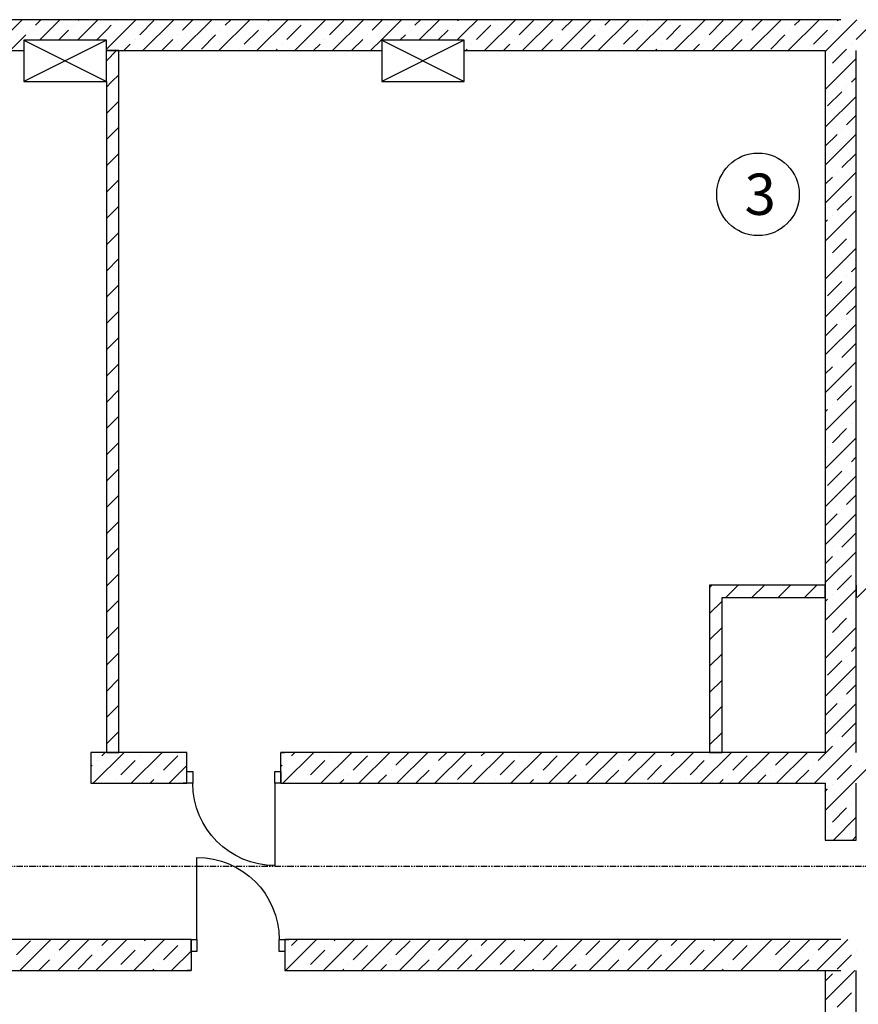
# Model space of a CAD drawing. Units: millimetres. Extents: x -490 to 6370, y 458 to 902.
# Drawn here: x 4287 to 4368, y 731 to 827 of the extents above; entities that cross this region are included whole.
import ezdxf

# ---------------------------------------------------------------- set-up
doc = ezdxf.new("R2010")
doc.units = ezdxf.units.MM
doc.linetypes.add('PHANTOM2', pattern=[1.25, 0.625, -0.125, 0.125, -0.125, 0.125, -0.125])
for name, color, linetype in [('Columns', 7, 'Continuous'), ('Exterior Walls', 7, 'Continuous'), ('Lines', 7, 'Continuous'), ('Text Blocks', 7, 'Continuous'), ('Алексей', 7, 'Continuous'), ('Новые оси', 7, 'Continuous'), ('радиовещание', 7, 'Continuous')]:
    doc.layers.add(name, color=color, linetype=linetype)
doc.styles.add('Сгенерированный стиль_6', font='txt')

msp = doc.modelspace()

# ---------------------------------------------------------------- linework, layer by layer
at = {"layer": 'Columns', "color": 7, "linetype": 'Continuous'}
for p, q in [((4295.29, 824.559), (4287.29, 824.559)), ((4287.29, 824.559), (4287.29, 820.559)), ((4295.29, 824.559), (4287.29, 820.559)), ((4287.29, 824.559), (4295.29, 820.559)), ((4295.29, 820.559), (4295.29, 824.559)), ((4329.968, 824.554), (4321.968, 824.554)), ((4321.968, 824.554), (4321.968, 820.554)), ((4329.968, 824.554), (4321.968, 820.554)), ((4321.968, 824.554), (4329.968, 820.554)), ((4329.968, 820.554), (4329.968, 824.554)), ((4287.29, 820.559), (4295.29, 820.559)), ((4321.968, 820.554), (4329.968, 820.554))]:
    msp.add_line(p, q, dxfattribs=at)
at = {"layer": 'Exterior Walls', "color": 7, "linetype": 'Continuous'}
for p, q in [((4366.436, 826.554), (4251.013, 826.554)), ((4248.013, 823.554), (4287.29, 823.554)), ((4296.49, 823.554), (4295.29, 823.554)), ((4295.29, 823.554), (4321.968, 823.554)), ((4296.49, 755.559), (4296.49, 823.554)), ((4329.968, 823.554), (4364.936, 823.554)), ((4364.936, 823.554), (4364.936, 755.559)), ((4367.936, 755.559), (4367.936, 823.554)), ((4295.29, 820.559), (4295.29, 755.559)), ((4353.736, 771.759), (4353.736, 755.559)), ((4364.936, 771.759), (4353.736, 771.759)), ((4364.936, 770.559), (4364.936, 771.759)), ((4367.936, 771.759), (4367.936, 770.559)), ((4354.936, 755.559), (4354.936, 770.559)), ((4354.936, 770.559), (4364.936, 770.559)), ((4295.29, 755.559), (4296.49, 755.559)), ((4353.736, 755.559), (4354.936, 755.559)), ((4364.936, 752.559), (4364.936, 747.057)), ((4367.936, 747.057), (4367.936, 752.559)), ((4364.936, 747.057), (4367.936, 747.057)), ((4303.493, 737.417), (4268.9, 737.417)), ((4366.436, 737.417), (4312.593, 737.417)), ((4268.9, 734.417), (4303.493, 734.417)), ((4312.593, 734.417), (4366.436, 734.417))]:
    msp.add_line(p, q, dxfattribs=at)
at = {"layer": 'Exterior Walls', "color": 7}
for p, q in [((4284.117, 823.554), (4287.117, 826.554)), ((4288.411, 826.009), (4288.956, 826.554)), ((4288.8, 824.559), (4290.794, 826.554)), ((4292.477, 824.559), (4294.471, 826.554)), ((4292.547, 826.468), (4292.633, 826.554)), ((4295.29, 823.696), (4298.148, 826.554)), ((4296.224, 826.468), (4296.224, 826.468)), ((4298.522, 825.089), (4299.901, 826.468)), ((4298.825, 823.554), (4301.825, 826.554)), ((4302.502, 823.554), (4305.502, 826.554)), ((4302.659, 825.549), (4303.663, 826.554)), ((4306.179, 823.554), (4309.179, 826.554)), ((4306.795, 826.009), (4307.34, 826.554)), ((4309.856, 823.554), (4312.856, 826.554)), ((4310.932, 826.468), (4311.017, 826.554)), ((4313.533, 823.554), (4316.533, 826.554)), ((4314.609, 826.468), (4314.609, 826.468)), ((4316.907, 825.089), (4318.286, 826.468)), ((4317.21, 823.554), (4320.21, 826.554)), ((4321.044, 825.549), (4321.968, 826.473)), ((4321.968, 824.635), (4323.887, 826.554)), ((4321.968, 826.473), (4322.048, 826.554)), ((4325.18, 826.009), (4325.725, 826.554)), ((4325.564, 824.554), (4327.564, 826.554)), ((4329.317, 826.468), (4329.402, 826.554)), ((4329.968, 825.281), (4331.241, 826.554)), ((4331.918, 823.554), (4334.918, 826.554)), ((4332.994, 826.468), (4332.994, 826.468)), ((4335.292, 825.089), (4336.671, 826.468)), ((4335.595, 823.554), (4338.595, 826.554)), ((4339.272, 823.554), (4342.272, 826.554)), ((4339.428, 825.549), (4340.433, 826.554)), ((4342.948, 823.554), (4345.948, 826.554)), ((4343.565, 826.009), (4344.11, 826.554)), ((4346.625, 823.554), (4349.625, 826.554)), ((4347.702, 826.468), (4347.787, 826.554)), ((4350.302, 823.554), (4353.302, 826.554)), ((4351.379, 826.468), (4351.379, 826.468)), ((4353.677, 825.089), (4355.056, 826.468)), ((4353.979, 823.554), (4356.979, 826.554)), ((4357.656, 823.554), (4360.656, 826.554)), ((4357.813, 825.549), (4358.818, 826.554)), ((4361.333, 823.554), (4364.333, 826.554)), ((4361.95, 826.009), (4362.495, 826.554)), ((4366.086, 826.468), (4366.172, 826.554)), ((4366.436, 824.979), (4368.01, 826.554)), ((4287.951, 825.549), (4287.951, 825.549)), ((4290.638, 824.559), (4291.628, 825.549)), ((4292.088, 826.009), (4292.088, 826.009)), ((4294.386, 824.63), (4295.29, 825.534)), ((4295.29, 825.534), (4295.765, 826.009)), ((4306.336, 825.549), (4306.336, 825.549)), ((4308.634, 824.17), (4310.013, 825.549)), ((4310.472, 826.009), (4310.472, 826.009)), ((4312.771, 824.63), (4314.149, 826.009)), ((4324.721, 825.549), (4324.721, 825.549)), ((4327.402, 824.554), (4328.398, 825.549)), ((4328.857, 826.009), (4328.857, 826.009)), ((4331.155, 824.63), (4332.534, 826.009)), ((4343.105, 825.549), (4343.105, 825.549)), ((4345.404, 824.17), (4346.782, 825.549)), ((4347.242, 826.009), (4347.242, 826.009)), ((4349.54, 824.63), (4350.919, 826.009)), ((4361.49, 825.549), (4361.49, 825.549)), ((4363.788, 824.17), (4365.167, 825.549)), ((4365.627, 826.009), (4365.627, 826.009)), ((4367.925, 824.63), (4369.304, 826.009)), ((4286.113, 823.71), (4287.29, 824.888)), ((4287.29, 824.888), (4287.491, 825.089)), ((4298.063, 824.63), (4298.063, 824.63)), ((4300.663, 823.554), (4301.74, 824.63)), ((4302.199, 825.089), (4302.199, 825.089)), ((4304.497, 823.71), (4305.876, 825.089)), ((4316.447, 824.63), (4316.447, 824.63)), ((4319.048, 823.554), (4320.124, 824.63)), ((4320.584, 825.089), (4320.584, 825.089)), ((4320.887, 823.554), (4321.968, 824.635)), ((4323.725, 824.554), (4324.261, 825.089)), ((4329.241, 824.554), (4329.968, 825.281)), ((4334.832, 824.63), (4334.832, 824.63)), ((4337.433, 823.554), (4338.509, 824.63)), ((4338.969, 825.089), (4338.969, 825.089)), ((4341.267, 823.71), (4342.646, 825.089)), ((4353.217, 824.63), (4353.217, 824.63)), ((4355.818, 823.554), (4356.894, 824.63)), ((4357.354, 825.089), (4357.354, 825.089)), ((4359.652, 823.71), (4361.031, 825.089)), ((4365.01, 823.554), (4366.436, 824.979)), ((4295.29, 822.564), (4296.279, 823.554)), ((4296.987, 823.554), (4297.603, 824.17)), ((4308.174, 823.71), (4308.174, 823.71)), ((4311.694, 823.554), (4311.851, 823.71)), ((4312.311, 824.17), (4312.311, 824.17)), ((4315.371, 823.554), (4315.988, 824.17)), ((4330.079, 823.554), (4330.236, 823.71)), ((4330.696, 824.17), (4330.696, 824.17)), ((4333.756, 823.554), (4334.373, 824.17)), ((4344.944, 823.71), (4344.944, 823.71)), ((4348.464, 823.554), (4348.621, 823.71)), ((4349.08, 824.17), (4349.08, 824.17)), ((4352.141, 823.554), (4352.757, 824.17)), ((4363.329, 823.71), (4363.329, 823.71)), ((4364.936, 823.479), (4365.01, 823.554)), ((4365.627, 822.332), (4366.849, 823.554)), ((4366.849, 823.554), (4367.006, 823.71)), ((4367.465, 824.17), (4367.465, 824.17)), ((4364.936, 819.802), (4367.936, 822.802)), ((4365.167, 821.872), (4365.167, 821.872)), ((4295.29, 820.019), (4295.831, 820.559)), ((4295.831, 820.559), (4296.49, 821.219)), ((4367.465, 820.493), (4367.936, 820.964)), ((4365.167, 818.195), (4366.546, 819.574)), ((4367.006, 820.034), (4367.006, 820.034)), ((4295.29, 817.473), (4296.49, 818.673)), ((4364.936, 816.125), (4367.936, 819.125)), ((4367.006, 816.357), (4367.936, 817.287)), ((4295.29, 814.928), (4296.49, 816.128)), ((4366.546, 815.897), (4366.546, 815.897)), ((4364.936, 812.448), (4367.936, 815.448)), ((4364.936, 814.287), (4366.086, 815.437)), ((4295.29, 812.382), (4296.49, 813.582)), ((4366.546, 812.22), (4367.925, 813.599)), ((4295.29, 809.836), (4296.49, 811.036)), ((4364.936, 808.771), (4367.936, 811.771)), ((4364.936, 810.61), (4365.627, 811.301)), ((4366.086, 811.76), (4366.086, 811.76)), ((4366.086, 808.083), (4367.465, 809.462)), ((4367.925, 809.922), (4367.925, 809.922)), ((4295.29, 807.291), (4296.49, 808.491)), ((4364.936, 805.094), (4367.936, 808.094)), ((4364.936, 806.933), (4365.167, 807.164)), ((4365.627, 807.624), (4365.627, 807.624)), ((4367.925, 806.245), (4367.936, 806.256)), ((4295.29, 804.745), (4296.49, 805.945)), ((4365.627, 803.947), (4367.006, 805.326)), ((4367.465, 805.785), (4367.465, 805.785)), ((4364.936, 801.417), (4367.936, 804.417)), ((4295.29, 802.2), (4296.49, 803.4)), ((4365.167, 803.487), (4365.167, 803.487)), ((4367.465, 802.108), (4367.936, 802.579)), ((4367.006, 801.649), (4367.006, 801.649)), ((4295.29, 799.654), (4296.49, 800.854)), ((4364.936, 797.74), (4367.936, 800.74)), ((4365.167, 799.81), (4366.546, 801.189)), ((4367.006, 797.972), (4367.936, 798.902)), ((4295.29, 797.109), (4296.49, 798.309)), ((4364.936, 794.063), (4367.936, 797.063)), ((4364.936, 795.902), (4366.086, 797.053)), ((4366.546, 797.512), (4366.546, 797.512)), ((4295.29, 794.563), (4296.49, 795.763)), ((4366.546, 793.835), (4367.925, 795.214)), ((4295.29, 792.017), (4296.49, 793.217)), ((4364.936, 790.386), (4367.936, 793.386)), ((4364.936, 792.225), (4365.627, 792.916)), ((4366.086, 793.376), (4366.086, 793.376)), ((4366.086, 789.699), (4367.465, 791.077)), ((4367.925, 791.537), (4367.925, 791.537)), ((4295.29, 789.472), (4296.49, 790.672)), ((4364.936, 786.709), (4367.936, 789.709)), ((4365.627, 789.239), (4365.627, 789.239)), ((4295.29, 786.926), (4296.49, 788.126)), ((4364.936, 788.548), (4365.167, 788.779)), ((4367.465, 787.401), (4367.465, 787.401)), ((4367.925, 787.86), (4367.936, 787.871)), ((4365.627, 785.562), (4367.006, 786.941)), ((4295.29, 784.381), (4296.49, 785.581)), ((4364.936, 783.032), (4367.936, 786.032)), ((4365.167, 785.102), (4365.167, 785.102)), ((4367.465, 783.724), (4367.936, 784.194)), ((4295.29, 781.835), (4296.49, 783.035)), ((4365.167, 781.425), (4366.546, 782.804)), ((4367.006, 783.264), (4367.006, 783.264)), ((4364.936, 779.355), (4367.936, 782.355)), ((4295.29, 779.289), (4296.49, 780.489)), ((4367.006, 779.587), (4367.936, 780.517)), ((4364.936, 775.679), (4367.936, 778.679)), ((4364.936, 777.517), (4366.086, 778.668)), ((4366.546, 779.127), (4366.546, 779.127)), ((4295.29, 776.744), (4296.49, 777.944)), ((4366.546, 775.45), (4367.925, 776.829)), ((4295.29, 774.198), (4296.49, 775.398)), ((4364.936, 772.002), (4367.936, 775.002)), ((4366.086, 774.991), (4366.086, 774.991)), ((4364.936, 773.84), (4365.627, 774.531)), ((4295.29, 771.653), (4296.49, 772.853)), ((4367.925, 773.152), (4367.925, 773.152)), ((4366.086, 771.314), (4367.465, 772.693)), ((4353.736, 771.55), (4353.84, 771.654)), ((4353.84, 771.654), (4353.945, 771.759)), ((4355.291, 770.559), (4356.491, 771.759)), ((4357.836, 770.559), (4359.036, 771.759)), ((4360.382, 770.559), (4361.582, 771.759)), ((4362.927, 770.559), (4364.127, 771.759)), ((4364.936, 768.325), (4367.936, 771.325)), ((4368.019, 770.559), (4369.219, 771.759)), ((4295.29, 769.107), (4296.49, 770.307)), ((4353.736, 769.004), (4354.936, 770.204)), ((4364.936, 770.163), (4365.167, 770.395)), ((4365.627, 770.854), (4365.627, 770.854)), ((4367.465, 769.016), (4367.465, 769.016)), ((4367.925, 769.475), (4367.936, 769.486)), ((4365.627, 767.177), (4367.006, 768.556)), ((4295.29, 766.562), (4296.49, 767.762)), ((4353.736, 766.458), (4354.936, 767.658)), ((4364.936, 764.648), (4367.936, 767.648)), ((4365.167, 766.718), (4365.167, 766.718)), ((4295.29, 764.016), (4296.49, 765.216)), ((4367.465, 765.339), (4367.936, 765.809)), ((4353.736, 763.913), (4354.936, 765.113)), ((4365.167, 763.041), (4366.546, 764.42)), ((4367.006, 764.879), (4367.006, 764.879)), ((4364.936, 760.971), (4367.936, 763.971)), ((4295.29, 761.47), (4296.49, 762.67)), ((4353.736, 761.367), (4354.936, 762.567)), ((4367.006, 761.202), (4367.936, 762.132)), ((4366.546, 760.743), (4366.546, 760.743)), ((4295.29, 758.925), (4296.49, 760.125)), ((4353.736, 758.822), (4354.936, 760.022)), ((4364.936, 757.294), (4367.936, 760.294)), ((4364.936, 759.132), (4366.086, 760.283)), ((4295.29, 756.379), (4296.49, 757.579)), ((4366.546, 757.066), (4367.925, 758.445)), ((4353.736, 756.276), (4354.936, 757.476)), ((4364.936, 753.617), (4367.936, 756.617)), ((4366.086, 756.606), (4366.086, 756.606)), ((4364.936, 755.455), (4365.627, 756.146)), ((4367.925, 754.768), (4367.925, 754.768)), ((4366.086, 752.929), (4367.465, 754.308)), ((4364.936, 749.94), (4367.936, 752.94)), ((4364.936, 751.778), (4365.167, 752.01)), ((4365.627, 752.469), (4365.627, 752.469)), ((4367.925, 751.091), (4367.936, 751.101)), ((4365.627, 748.793), (4367.006, 750.171)), ((4367.465, 750.631), (4367.465, 750.631)), ((4365.729, 747.057), (4367.936, 749.263)), ((4365.167, 748.333), (4365.167, 748.333)), ((4367.568, 747.057), (4367.936, 747.424)), ((4286.572, 735.923), (4287.951, 737.302)), ((4286.904, 734.417), (4289.904, 737.417)), ((4290.581, 734.417), (4293.581, 737.417)), ((4290.709, 736.383), (4291.743, 737.417)), ((4294.258, 734.417), (4297.258, 737.417)), ((4294.845, 736.842), (4295.42, 737.417)), ((4297.935, 734.417), (4300.935, 737.417)), ((4298.522, 736.842), (4298.522, 736.842)), ((4298.982, 737.302), (4299.097, 737.417)), ((4300.82, 735.464), (4302.199, 736.842)), ((4302.659, 737.302), (4302.659, 737.302)), ((4312.643, 734.417), (4315.643, 737.417)), ((4313.23, 736.842), (4313.804, 737.417)), ((4316.32, 734.417), (4319.32, 737.417)), ((4316.907, 736.842), (4316.907, 736.842)), ((4317.367, 737.302), (4317.481, 737.417)), ((4319.205, 735.464), (4320.584, 736.842)), ((4319.997, 734.417), (4322.997, 737.417)), ((4321.044, 737.302), (4321.044, 737.302)), ((4323.342, 735.923), (4324.721, 737.302)), ((4323.674, 734.417), (4326.674, 737.417)), ((4327.351, 734.417), (4330.351, 737.417)), ((4327.478, 736.383), (4328.512, 737.417)), ((4331.028, 734.417), (4334.028, 737.417)), ((4331.615, 736.842), (4332.189, 737.417)), ((4334.705, 734.417), (4337.705, 737.417)), ((4335.292, 736.842), (4335.292, 736.842)), ((4335.752, 737.302), (4335.866, 737.417)), ((4337.59, 735.464), (4338.969, 736.842)), ((4338.382, 734.417), (4341.382, 737.417)), ((4339.428, 737.302), (4339.428, 737.302)), ((4341.727, 735.923), (4343.105, 737.302)), ((4342.059, 734.417), (4345.059, 737.417)), ((4345.736, 734.417), (4348.736, 737.417)), ((4345.863, 736.383), (4346.897, 737.417)), ((4349.412, 734.417), (4352.412, 737.417)), ((4350, 736.842), (4350.574, 737.417)), ((4353.089, 734.417), (4356.089, 737.417)), ((4353.677, 736.842), (4353.677, 736.842)), ((4354.136, 737.302), (4354.251, 737.417)), ((4355.975, 735.464), (4357.354, 736.842)), ((4356.766, 734.417), (4359.766, 737.417)), ((4357.813, 737.302), (4357.813, 737.302)), ((4360.111, 735.923), (4361.49, 737.302)), ((4360.443, 734.417), (4363.443, 737.417)), ((4364.12, 734.417), (4366.436, 736.732)), ((4364.248, 736.383), (4365.282, 737.417)), ((4366.436, 736.732), (4367.12, 737.417)), ((4290.249, 735.923), (4290.249, 735.923)), ((4292.547, 734.544), (4293.926, 735.923)), ((4294.386, 736.383), (4294.386, 736.383)), ((4296.684, 735.004), (4298.063, 736.383)), ((4301.612, 734.417), (4303.493, 736.297)), ((4312.771, 736.383), (4312.771, 736.383)), ((4315.069, 735.004), (4316.447, 736.383)), ((4327.019, 735.923), (4327.019, 735.923)), ((4329.317, 734.544), (4330.696, 735.923)), ((4331.155, 736.383), (4331.155, 736.383)), ((4333.453, 735.004), (4334.832, 736.383)), ((4345.404, 735.923), (4345.404, 735.923)), ((4347.702, 734.544), (4349.08, 735.923)), ((4349.54, 736.383), (4349.54, 736.383)), ((4351.838, 735.004), (4353.217, 736.383)), ((4363.788, 735.923), (4363.788, 735.923)), ((4366.436, 734.894), (4367.465, 735.923)), ((4367.925, 736.383), (4367.925, 736.383)), ((4288.743, 734.417), (4289.79, 735.464)), ((4300.361, 735.004), (4300.361, 735.004)), ((4318.746, 735.004), (4318.746, 735.004)), ((4321.835, 734.417), (4322.423, 735.004)), ((4322.882, 735.464), (4322.882, 735.464)), ((4325.512, 734.417), (4326.559, 735.464)), ((4337.13, 735.004), (4337.13, 735.004)), ((4340.22, 734.417), (4340.807, 735.004)), ((4341.267, 735.464), (4341.267, 735.464)), ((4343.897, 734.417), (4344.944, 735.464)), ((4355.515, 735.004), (4355.515, 735.004)), ((4359.652, 735.464), (4359.652, 735.464)), ((4362.282, 734.417), (4363.329, 735.464)), ((4366.086, 734.544), (4366.436, 734.894)), ((4296.224, 734.544), (4296.224, 734.544)), ((4299.774, 734.417), (4299.901, 734.544)), ((4303.451, 734.417), (4303.493, 734.459)), ((4314.609, 734.544), (4314.609, 734.544)), ((4318.158, 734.417), (4318.286, 734.544)), ((4332.994, 734.544), (4332.994, 734.544)), ((4336.543, 734.417), (4336.671, 734.544)), ((4351.379, 734.544), (4351.379, 734.544)), ((4354.928, 734.417), (4355.056, 734.544))]:
    msp.add_line(p, q, dxfattribs=at)
at = {"layer": 'Lines', "color": 7, "linetype": 'Continuous'}
for p, q in [((4303.091, 755.559), (4302.721, 755.559)), ((4303.091, 752.559), (4303.091, 755.559)), ((4312.191, 755.559), (4312.561, 755.559)), ((4312.191, 752.559), (4312.191, 755.559)), ((4303.091, 753.709), (4303.661, 753.709)), ((4303.091, 752.559), (4303.091, 753.709)), ((4303.661, 753.709), (4303.661, 752.559)), ((4311.621, 752.559), (4311.621, 753.709)), ((4311.621, 753.709), (4312.191, 753.709)), ((4312.191, 753.709), (4312.191, 752.559)), ((4303.091, 752.559), (4302.721, 752.559)), ((4303.661, 752.559), (4303.091, 752.559)), ((4312.191, 752.559), (4311.621, 752.559)), ((4311.621, 752.559), (4311.621, 744.599)), ((4312.191, 752.559), (4312.561, 752.559)), ((4304.063, 737.417), (4304.063, 745.377)), ((4303.493, 737.417), (4303.123, 737.417)), ((4303.493, 737.417), (4304.063, 737.417)), ((4303.493, 736.267), (4303.493, 737.417)), ((4303.493, 737.417), (4303.493, 734.417)), ((4304.063, 737.417), (4304.063, 736.267)), ((4312.023, 736.267), (4312.023, 737.417)), ((4312.023, 737.417), (4312.593, 737.417)), ((4312.593, 737.417), (4312.593, 736.267)), ((4312.593, 737.417), (4312.963, 737.417)), ((4312.593, 737.417), (4312.593, 734.417)), ((4304.063, 736.267), (4303.493, 736.267)), ((4312.593, 736.267), (4312.023, 736.267)), ((4303.493, 734.417), (4303.123, 734.417)), ((4312.593, 734.417), (4312.963, 734.417))]:
    msp.add_line(p, q, dxfattribs=at)
at = {"layer": 'Lines', "color": 7, "linetype": 'Continuous', "extrusion": (0, 0, -1)}
for centre, start_param, end_param in [((4311.621, 752.559), 3.926991, 5.497787), ((4304.063, 737.417), 0.785398, 2.356194)]:
    msp.add_ellipse(centre, major_axis=(-5.629, 5.629), ratio=1, start_param=start_param, end_param=end_param, dxfattribs=at)
at = {"layer": 'Алексей', "color": 7, "linetype": 'Continuous'}
for p, q in [((4293.79, 755.559), (4293.79, 752.559)), ((4303.091, 755.559), (4293.79, 755.559)), ((4364.936, 755.559), (4312.191, 755.559)), ((4293.79, 752.559), (4303.091, 752.559)), ((4312.191, 752.559), (4364.936, 752.559)), ((4364.936, 734.417), (4364.936, 673.059)), ((4367.936, 673.059), (4367.936, 734.417))]:
    msp.add_line(p, q, dxfattribs=at)
at = {"layer": 'Алексей', "color": 7}
for p, q in [((4294.016, 752.559), (4297.016, 755.559)), ((4294.386, 754.768), (4294.386, 754.768)), ((4294.845, 755.227), (4295.177, 755.559)), ((4296.684, 753.389), (4298.063, 754.768)), ((4297.693, 752.559), (4300.693, 755.559)), ((4298.522, 755.227), (4298.522, 755.227)), ((4300.82, 753.848), (4302.199, 755.227)), ((4312.401, 752.559), (4315.401, 755.559)), ((4312.771, 754.768), (4312.771, 754.768)), ((4313.23, 755.227), (4313.562, 755.559)), ((4315.069, 753.389), (4316.447, 754.768)), ((4316.078, 752.559), (4319.078, 755.559)), ((4316.907, 755.227), (4316.907, 755.227)), ((4319.205, 753.848), (4320.584, 755.227)), ((4319.754, 752.559), (4322.754, 755.559)), ((4323.342, 754.308), (4324.593, 755.559)), ((4323.431, 752.559), (4326.431, 755.559)), ((4327.108, 752.559), (4330.108, 755.559)), ((4327.478, 754.768), (4328.27, 755.559)), ((4330.785, 752.559), (4333.785, 755.559)), ((4331.155, 754.768), (4331.155, 754.768)), ((4331.615, 755.227), (4331.947, 755.559)), ((4333.453, 753.389), (4334.832, 754.768)), ((4334.462, 752.559), (4337.462, 755.559)), ((4335.292, 755.227), (4335.292, 755.227)), ((4337.59, 753.848), (4338.969, 755.227)), ((4338.139, 752.559), (4341.139, 755.559)), ((4341.727, 754.308), (4342.978, 755.559)), ((4341.816, 752.559), (4344.816, 755.559)), ((4345.493, 752.559), (4348.493, 755.559)), ((4345.863, 754.768), (4346.655, 755.559)), ((4349.17, 752.559), (4352.17, 755.559)), ((4349.54, 754.768), (4349.54, 754.768)), ((4350, 755.227), (4350.332, 755.559)), ((4351.838, 753.389), (4353.217, 754.768)), ((4352.847, 752.559), (4355.847, 755.559)), ((4353.677, 755.227), (4353.677, 755.227)), ((4355.975, 753.848), (4357.354, 755.227)), ((4356.524, 752.559), (4359.524, 755.559)), ((4360.111, 754.308), (4361.363, 755.559)), ((4360.201, 752.559), (4363.201, 755.559)), ((4364.248, 754.768), (4364.936, 755.455)), ((4367.936, 752.94), (4370.555, 755.559)), ((4293.79, 754.172), (4293.926, 754.308)), ((4301.37, 752.559), (4303.091, 754.28)), ((4312.191, 754.188), (4312.311, 754.308)), ((4322.882, 753.848), (4322.882, 753.848)), ((4325.27, 752.559), (4326.559, 753.848)), ((4327.019, 754.308), (4327.019, 754.308)), ((4329.317, 752.929), (4330.696, 754.308)), ((4341.267, 753.848), (4341.267, 753.848)), ((4343.655, 752.559), (4344.944, 753.848)), ((4345.404, 754.308), (4345.404, 754.308)), ((4347.702, 752.929), (4349.08, 754.308)), ((4359.652, 753.848), (4359.652, 753.848)), ((4362.039, 752.559), (4363.329, 753.848)), ((4363.788, 754.308), (4363.788, 754.308)), ((4296.224, 752.929), (4296.224, 752.929)), ((4299.531, 752.559), (4299.901, 752.929)), ((4300.361, 753.389), (4300.361, 753.389)), ((4314.609, 752.929), (4314.609, 752.929)), ((4317.916, 752.559), (4318.286, 752.929)), ((4318.746, 753.389), (4318.746, 753.389)), ((4321.593, 752.559), (4322.423, 753.389)), ((4332.994, 752.929), (4332.994, 752.929)), ((4336.301, 752.559), (4336.671, 752.929)), ((4337.13, 753.389), (4337.13, 753.389)), ((4339.978, 752.559), (4340.807, 753.389)), ((4351.379, 752.929), (4351.379, 752.929)), ((4354.686, 752.559), (4355.056, 752.929)), ((4355.515, 753.389), (4355.515, 753.389)), ((4358.363, 752.559), (4359.192, 753.389)), ((4363.878, 752.559), (4364.936, 753.617)), ((4364.936, 731.555), (4367.797, 734.417)), ((4364.936, 733.394), (4365.627, 734.085)), ((4366.086, 730.867), (4367.465, 732.246)), ((4367.925, 732.706), (4367.936, 732.717))]:
    msp.add_line(p, q, dxfattribs=at)
at = {"layer": 'Новые оси', "color": 7, "linetype": 'ByBlock'}
msp.add_circle((4358.423, 809.629), 4, dxfattribs=at)
at = {"layer": 'радиовещание', "color": 7, "linetype": 'PHANTOM2', "lineweight": 30}
msp.add_line((4239.067, 744.543), (4380.781, 744.543), dxfattribs=at)

# ---------------------------------------------------------------- texts
at = {"layer": 'Text Blocks', "color": 7, "linetype": 'Continuous', "lineweight": 30, "style": 'Сгенерированный стиль_6'}
msp.add_text('3', height=4, dxfattribs=at).set_placement((4357.119, 807.641))

doc.saveas('drawing.dxf')
